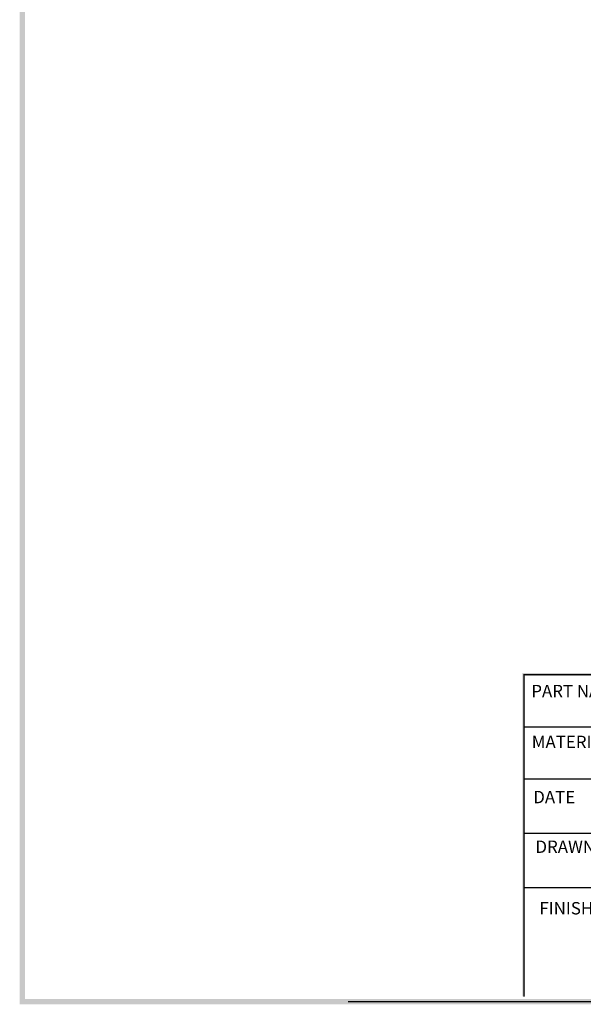
# Model space of a CAD drawing. Extents: x 2 to 10.4, y -1.9 to 8.9.
# Drawn here: x 2.3 to 4.9, y -1.8 to 2.7 of the extents above; entities that cross this region are included whole.
import ezdxf

# ---------------------------------------------------------------- set-up
doc = ezdxf.new("R2010")
doc.units = 0
doc.header["$LTSCALE"] = 0.4
doc.header["$MEASUREMENT"] = 0
doc.layers.get('0').update_dxf_attribs({"linetype": 'CONTINUOUS'})
doc.styles.add('BAVWM3$0$STANDARD', font='txt')

# ---------------------------------------------------------------- blocks, each defined once
blk = doc.blocks.new('BAVWM3')
for p, q in [((3.9371, 2.1481), (3.9371, 0.6642)), ((3.9371, 2.1481), (3.9371, 1.6642)), ((3.9371, 2.1461), (9.383, 2.1461)), ((3.9371, 1.9061), (9.383, 1.9061)), ((5.1228, 1.6642), (3.9371, 1.6642)), ((5.1228, 1.4142), (3.9371, 1.4142)), ((5.1228, 1.1642), (3.9371, 1.1642))]:
    blk.add_line(p, q)
at = {"color": 7}
blk.add_line((3.1299, 0.6404), (9.3799, 0.6404), dxfattribs=at)
for points in [[(1.6424, 11.1404), (1.6174, 11.1404), (1.6424, 0.6529), (1.6174, 0.6279)], [(1.6424, 0.6529), (1.6174, 0.6279), (9.3674, 0.6529), (9.3924, 0.6279)]]:
    blk.add_trace(points, dxfattribs=at)
for points in [[(3.9303, 0.6642), (3.9438, 0.6642), (3.9304, 2.1549), (3.9439, 2.1414)], [(3.9303, 2.1529), (3.9438, 2.1394), (9.383, 2.1529), (9.383, 2.1394)]]:
    blk.add_trace(points)
at = {"style": 'BAVWM3$0$STANDARD'}
for s, p in [('PART NAME', (3.9722, 2.0418)), ('MATERIAL', (3.9744, 1.8075)), ('DATE    ', (3.9812, 1.5537)), ('DRAWN BY', (3.9912, 1.325)), ('FINISH', (4.0095, 1.0418))]:
    blk.add_text(s, height=0.05695, dxfattribs=at).set_placement(p)

msp = doc.modelspace()

# ---------------------------------------------------------------- block references
msp.add_blockref('BAVWM3', (0.6882, -2.42))

doc.saveas('drawing.dxf')
